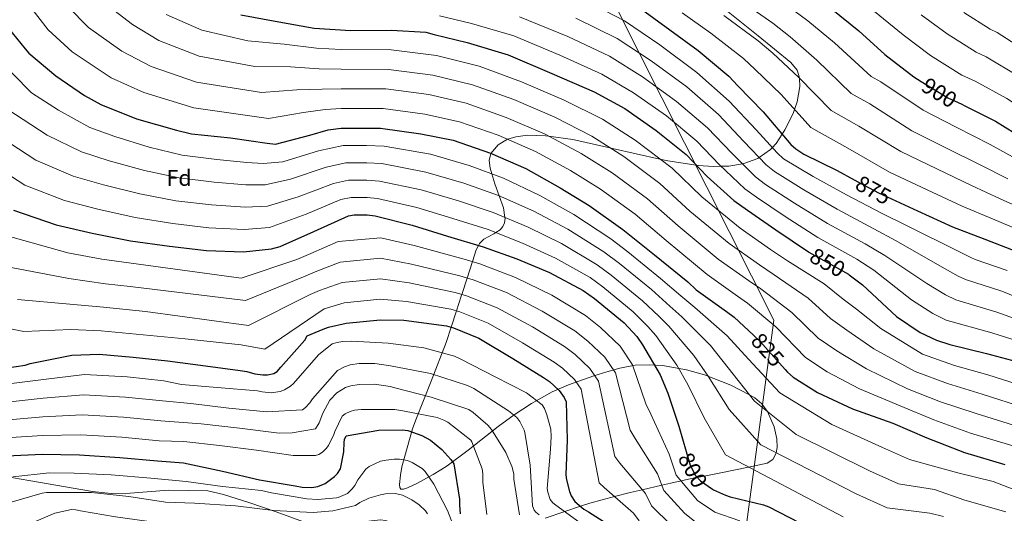
# Model space of a CAD drawing. Extents: x 627635 to 634528, y 748332 to 753089.
# Drawn here: x 633833 to 634269, y 748900 to 749119 of the extents above; entities that cross this region are included whole.
import ezdxf
from ezdxf.enums import TextEntityAlignment as Align

# ---------------------------------------------------------------- set-up
doc = ezdxf.new("R2010")
doc.units = 0
doc.header["$MEASUREMENT"] = 0
doc.linetypes.add('DGN Style 3', pattern=[110.854926, 79.18209, -31.672836])
doc.linetypes.add('DGN Style 5', pattern=[55.427463, 23.754627, -31.672836])
for name, color, linetype in [('Nivel 1', 7, 'Continuous'), ('Nivel 22', 7, 'Continuous'), ('Nivel 35', 7, 'Continuous'), ('Nivel 37', 7, 'Continuous'), ('Nivel 4', 7, 'Continuous'), ('Nivel 41', 7, 'Continuous'), ('Nivel 5', 7, 'Continuous'), ('Nivel 57', 7, 'Continuous')]:
    doc.layers.add(name, color=color, linetype=linetype)
doc.styles.add('Style-arial', font='arial.shx', dxfattribs={"bigfont": 'arialbig.shx'})
doc.styles.add('Style-ariali', font='ariali.shx', dxfattribs={"bigfont": 'arialibig.shx'})

msp = doc.modelspace()

# ---------------------------------------------------------------- linework, layer by layer
at = {"layer": 'Nivel 1', "color": 7, "linetype": 'Continuous', "lineweight": 0}
msp.add_polyline3d([(634106.482, 748454.027, 818.203), (634146.052, 748506.65, 809.529), (634147.242, 748544.862, 801.947), (634140.57, 748648.17, 762.268), (634140.553, 748648.422, 762.178), (634140.45, 748652.745, 762.527), (634137.676, 748768.793, 720.098), (634166.759, 748985.728, 830.958), (634077.653, 749162.834, 887.162), (634055.256, 749188.107, 894.883), (634018.094, 749230.527, 896.266), (633992.845, 749259.308, 883.353), (633957.111, 749299.848, 873.787), (633931.113, 749327.728, 861.942), (633921.383, 749340.008, 867.933), (633906.49, 749365.401, 875.229), (633876.664, 749418.724, 897.671), (633848.824, 749467.004, 922.341), (633802.53, 749548.868, 959.905), (633768.267, 749609.48, 983.552)], dxfattribs=at)
at = {"layer": 'Nivel 22', "color": 30, "linetype": 'DGN Style 5', "lineweight": 30, "flags": 128}
for points, elevation in [([(634231.831, 749091.452), (634243.57, 749084.167), (634249.766, 749081.358)], 900), ([(634202.278, 749047.946), (634212.915, 749042.173), (634220.632, 749038.604)], 875), ([(634182.109, 749015.936), (634199.645, 749006.148), (634200.03, 749005.856)], 850), ([(634157.733, 748979.128), (634160.564, 748976.46), (634171.713, 748964.013)], 825), ([(634127.927, 748927.635), (634129.659, 748921.626), (634132.103, 748917.07), (634134.349, 748914.739), (634139.659, 748910.921)], 800)]:
    msp.add_lwpolyline(points, dxfattribs=dict(at, elevation=elevation))
at = {"layer": 'Nivel 35', "color": 92, "linetype": 'DGN Style 3', "lineweight": 0}
for points in [[(634145.074, 749123.492, 888.977), (634159.776, 749111.663, 885.951), (634174.239, 749099.856, 885.285), (634176.964, 749096.403, 885.128), (634178.014, 749092.974, 885), (634178.091, 749092.723, 884.988), (634178.257, 749089.138, 884.354), (634177.059, 749082.389, 881.555), (634175.857, 749079.006, 880), (634175.229, 749077.237, 879.319), (634171.606, 749069.968, 876.268), (634170.352, 749068.052, 875), (634167.703, 749064.007, 871.754), (634166.027, 749062.105, 870), (634165.301, 749061.282, 869.242), (634160.27, 749057.742, 865), (634159.689, 749057.333, 864.519), (634153.413, 749055.057, 860.345), (634152.827, 749054.965, 860), (634146.771, 749054.009, 856.733), (634143.297, 749053.922, 855), (634139.987, 749053.84, 853.376), (634133.229, 749054.282, 850.328), (634132.431, 749054.403, 850), (634119.809, 749056.309, 845.893), (634116.328, 749057.093, 845), (634095.397, 749061.81, 840.248), (634094.209, 749062.072, 840), (634077.786, 749065.699, 836.963), (634067.045, 749067.255, 835), (634065.796, 749067.436, 834.755), (634057.836, 749067.635, 833.073), (634052.594, 749066.976, 831.534), (634049.134, 749065.949, 830.103), (634048.937, 749065.835, 830), (634044.794, 749063.435, 827.638), (634041.6, 749059.614, 825), (634041.591, 749059.604, 824.993), (634040.834, 749056.439, 823.221), (634041.23, 749053.029, 821.352), (634042.01, 749050.557, 820), (634043.396, 749046.168, 817.733), (634045.28, 749040.871, 815), (634047.181, 749035.527, 812.181), (634047.841, 749031.272, 810), (634047.899, 749030.899, 809.802), (634047.677, 749028.931, 808.681), (634046.96, 749027.258, 807.564), (634045.662, 749025.749, 806.322), (634043.797, 749024.532, 805), (634042.903, 749023.949, 804.425), (634038.483, 749021.569, 801.993), (634036.568, 749019.72, 800.583), (634036.122, 749018.869, 800), (634035.108, 749016.936, 798.598), (634033.427, 749011.681, 795), (634031.107, 749004.427, 790), (634028.788, 748997.176, 785), (634028.549, 748996.428, 784.484), (634026.413, 748989.943, 780), (634024.033, 748982.717, 775), (634021.794, 748975.919, 768.289), (634015.183, 748958.818, 761.104), (634008.425, 748941.72, 753.97), (634006.984, 748937.691, 752.47), (634002.309, 748920.935, 747.416), (634001.612, 748917.248, 746.241), (634001.224, 748913.007, 744.579), (634001.394, 748911.671, 743.8), (634001.849, 748910.984, 743.06), (634003.016, 748910.999, 742.58), (634004.741, 748911.557, 742.624)], [(634004.741, 748911.557, 742.624), (634008.867, 748913.454, 743.566), (634016.126, 748917.487, 746.46), (634019.492, 748919.559, 748.296), (634022.223, 748921.373, 750.22), (634031.527, 748928.261, 758.803), (634044.869, 748938.669, 772.479), (634051.883, 748943.838, 779.238), (634059.509, 748948.941, 785.676), (634068.709, 748954.001, 792.762), (634075.959, 748957.183, 798.026), (634087.192, 748961.199, 804.939), (634092.89, 748962.953, 807.608), (634098.593, 748964.591, 809.541), (634105.346, 748965.839, 810.798), (634111.713, 748966.084, 811.234), (634117.538, 748965.705, 811.183), (634128.063, 748963.852, 810.314), (634136.022, 748961.592, 809.179), (634147.644, 748957.046, 807.032), (634155.958, 748952.684, 815), (634158.361, 748951.424, 816.18), (634161.457, 748948.768, 815.992), (634163.814, 748945.521, 815.062), (634163.917, 748945.289, 815), (634166.877, 748938.638, 813.229), (634168.052, 748933.232, 811.787), (634168.168, 748929.466, 810.717), (634167.794, 748927.137, 810), (634167.769, 748926.982, 809.95), (634166.307, 748924.076, 808.887), (634163.703, 748922.487, 807.841), (634155.49, 748920.766, 805), (634142.511, 748918.045, 802.654), (634132.951, 748916.19, 800), (634131.657, 748915.939, 799.282), (634125.69, 748914.626, 795), (634121.156, 748913.628, 792.323), (634117.203, 748912.726, 790), (634108.506, 748910.742, 785), (634103.197, 748909.531, 782.577), (634096.271, 748907.696, 780), (634085.427, 748904.824, 776.663), (634081.22, 748903.405, 775), (634074.287, 748901.066, 770), (634065.54, 748898.115, 765)], [(633969.664, 748892.581, 735.946), (633946.657, 748900.93, 739.464), (633935.092, 748904.913, 741.01), (633923.452, 748908.662, 742.038), (633916.473, 748910.209, 742.412), (633899.089, 748910.526, 743.191), (633882.171, 748909.248, 743.909), (633873.765, 748909.122, 744.31), (633865.483, 748909.911, 744.765), (633837.315, 748914.799, 746.807), (633809.151, 748919.695, 748.856)]]:
    msp.add_polyline3d(points, dxfattribs=at)
at = {"layer": 'Nivel 4', "color": 30, "linetype": 'Continuous', "lineweight": 30, "flags": 128}
for points, elevation in [([(634106.544, 749124.541), (634120.774, 749114.297), (634133.188, 749105.123), (634146.824, 749093.792), (634150.77, 749089.548), (634162, 749077.956), (634174.155, 749063.542), (634176.397, 749061.633), (634179.968, 749059.313), (634194.655, 749052.084), (634202.278, 749047.946)], 875), ([(634192.023, 749123.738), (634204.262, 749113.84), (634215.844, 749103.335), (634228.626, 749093.441), (634231.831, 749091.452)], 900), ([(633826.211, 749117.661), (633835.697, 749105.815), (633837.276, 749104.021), (633849.216, 749093.94), (633861.928, 749085.25), (633869.124, 749081.213), (633884.887, 749074.955), (633902.688, 749069.857), (633909.204, 749068.222), (633926.557, 749066.493), (633942.71, 749064.151), (633946.327, 749063.638), (633961.527, 749067.671), (633969.697, 749069.963), (633975.41, 749070.791), (633992.749, 749070.807), (634010.711, 749068.299), (634024.942, 749065.461), (634041.423, 749059.691), (634057.07, 749052.89), (634072.189, 749044.4), (634085.015, 749036.493), (634099.908, 749025.954), (634113.905, 749014.685), (634128.629, 749002.699), (634132.329, 748999.237), (634145.771, 748989.589), (634149.222, 748987.148), (634157.733, 748979.128)], 825), ([(633931.065, 749120.894), (633946.198, 749118.184), (633963.502, 749115.069), (633979.646, 749113.932), (633997.646, 749114.194), (634012.885, 749113.29), (634016.506, 749112.235), (634031.103, 749108.738), (634049.268, 749103.281), (634068.6, 749094.944), (634087.267, 749086.903), (634100.812, 749079.424), (634114.736, 749069.72), (634127.944, 749059.107), (634137.233, 749049.367), (634149.057, 749038.683)], 850), ([(634249.766, 749081.358), (634250.881, 749080.853), (634264.663, 749073.857), (634277.55, 749065.831), (634291.335, 749058.473), (634310.014, 749048.867), (634328.515, 749038.958), (634343.152, 749030.524), (634358.949, 749019.872), (634375.167, 749009.403), (634388.899, 749001.142), (634405.419, 748990.435), (634422.909, 748978.953), (634437.12, 748971.118), (634450.736, 748962.194), (634465.803, 748952.62), (634480.629, 748943.043), (634494.057, 748935.141), (634501.388, 748929.239), (634502.726, 748927.563), (634512.755, 748915.541), (634514.453, 748913.989), (634519.21, 748910.344)], 900), ([(634149.057, 749038.683), (634154.99, 749034.515), (634167.522, 749025.703), (634181.988, 749016.004), (634182.109, 749015.936)], 850), ([(634220.632, 749038.604), (634230.197, 749034.181), (634245.726, 749027.079), (634260.037, 749021.653), (634276.343, 749015.279)], 875), ([(633830.569, 749034.506), (633849.405, 749027.972), (633865.329, 749024.244), (633882.333, 749020.886), (633899.571, 749018.493), (633915.842, 749016.634), (633932.222, 749016.041), (633944.675, 749017.282), (633948.52, 749018.396), (633963.339, 749024.955), (633978.636, 749031.999), (633981.102, 749032.38), (633986.941, 749032.426), (633990.437, 749031.972), (634006.786, 749027.766), (634022.417, 749022.952), (634038.168, 749018.259), (634053.081, 749012.898), (634067.458, 749006.81), (634082.452, 748998.86), (634087.356, 748995.347), (634100.506, 748984.553), (634106.092, 748978.516), (634108.71, 748974.864), (634116.461, 748961.559), (634119.835, 748953.518), (634124.708, 748938.806), (634127.927, 748927.635)], 800), ([(634200.03, 749005.856), (634205.944, 749001.381), (634220.865, 748987.471), (634231.336, 748980.389), (634238.649, 748976.894), (634244.503, 748975.014), (634260.73, 748970.987), (634278.468, 748966.25)], 850), ([(633827.807, 748964.706), (633835.746, 748965.852), (633837.967, 748966.652), (633856.301, 748970.288), (633868.399, 748970.745), (633883.522, 748969.359), (633898.707, 748967.732), (633915.4, 748965.636), (633930.71, 748963.469), (633933.663, 748963.07), (633937.283, 748962.075), (633940.779, 748961.561), (633942.886, 748961.578), (633945.711, 748962.202), (633947.149, 748963.056), (633948.76, 748964.935), (633953.459, 748970.274), (633959.366, 748976.936), (633960.374, 748978.81), (633967.532, 748981.76), (633969.813, 748982.621), (633977.625, 748984.489), (633992.605, 748985.931), (634003.202, 748985.834), (634021.947, 748983.272), (634025.024, 748982.454), (634036.319, 748977.786), (634051.321, 748968.753), (634064.934, 748960.371), (634067.597, 748958.586), (634071.843, 748954.585), (634074.034, 748951.592), (634074.952, 748949.673), (634075.326, 748932.758), (634074.725, 748917.28), (634074.984, 748915.055), (634076.349, 748909.888), (634077.146, 748908.088), (634078.671, 748905.571), (634082.671, 748902.171), (634084.788, 748900.923), (634099.431, 748891.586)], 775), ([(634171.713, 748964.013), (634172.773, 748962.829), (634175.199, 748960.621), (634185.97, 748953.722), (634201.44, 748946.498), (634219.25, 748940.196), (634234.293, 748933.692), (634251.02, 748927.261), (634268.763, 748921.922)], 825), ([(633827.606, 748925.779), (633843.194, 748926.504), (633859.693, 748926.212), (633877.644, 748925.029), (633894.212, 748923.534), (633905.659, 748922.6), (633922.967, 748918.884), (633939.253, 748915.098), (633955.108, 748912.454), (633958.122, 748911.935), (633962.458, 748911.789), (633965.044, 748912.231), (633968.405, 748913.461), (633972.535, 748916.564), (633973.789, 748917.899), (633975.157, 748920.017), (633976.543, 748927.493), (633976.692, 748931.588), (633976.921, 748932.975), (633977.692, 748934.546), (633992.061, 748937.068), (634002.596, 748937.211), (634004.946, 748936.928), (634011.104, 748934.809), (634014.853, 748932.732), (634019.944, 748928.557), (634023.952, 748924.134), (634025.232, 748922.157), (634027.763, 748906.583), (634027.723, 748903.934), (634028.055, 748900.023)], 750), ([(634139.659, 748910.921), (634139.98, 748910.69), (634145.358, 748908.263), (634147.47, 748907.618), (634162.128, 748904.121), (634164.423, 748903.236), (634177.904, 748896.177), (634191.451, 748888.457), (634206.92, 748881.294), (634211.145, 748880.063), (634216.75, 748879.204), (634231.444, 748878.778), (634233.67, 748879.036), (634243.124, 748878.749), (634244.151, 748878.396), (634246.026, 748877.267), (634247.063, 748875.589), (634247.678, 748873.908), (634254.428, 748857.766), (634261.442, 748846.202), (634263.443, 748844.411), (634275.937, 748832.89)], 800)]:
    msp.add_lwpolyline(points, dxfattribs=dict(at, elevation=elevation))
at = {"layer": 'Nivel 5', "color": 30, "linetype": 'Continuous', "lineweight": 0, "flags": 128}
for points, elevation in [([(634082.718, 749127.68), (634100.755, 749118.215), (634116.377, 749107.614), (634132.65, 749095.423), (634146.919, 749082.722), (634158.904, 749070.035), (634168.118, 749059.777), (634170.936, 749057.213), (634184.128, 749049.318), (634198.881, 749041.199), (634214.61, 749032.957), (634225.685, 749027.466), (634247.884, 749016.454), (634253.792, 749013.591), (634255.762, 749012.7), (634269.85, 749007.738)], 870), ([(634150.369, 749128.372), (634166.256, 749117.178), (634173.992, 749111.14), (634185.65, 749100.867), (634200.889, 749086.086), (634209.122, 749081.477), (634227.779, 749069.559), (634243.044, 749061.962), (634258.235, 749054.431), (634270.175, 749048.39)], 890), ([(633836.731, 749126.085), (633845.951, 749114.295), (633856.504, 749104.601), (633873.809, 749093.013), (633888.194, 749086.501), (633910.348, 749079.704), (633943.289, 749075.087), (633958.705, 749077.73), (633968.388, 749078.997), (633975.402, 749079.479), (633993.959, 749079.471), (634012.436, 749076.951), (634027.801, 749073.628), (634044.862, 749067.603), (634061.322, 749060.462), (634076.864, 749051.984), (634090.128, 749043.718), (634105.352, 749032.716), (634119.136, 749021.111), (634137.215, 749006.044), (634150.636, 748996.467), (634155.092, 748993.377), (634167.649, 748982.806), (634180.723, 748969.246), (634190.283, 748962.957), (634204.584, 748955.383), (634222.544, 748947.815), (634237.372, 748941.699), (634253.6, 748935.836), (634271.865, 748930.241)], 830), ([(633854.625, 749124.569), (633863.791, 749115.261), (633878.494, 749104.814), (633891.5, 749098.047), (633911.492, 749091.186), (633940.252, 749086.535), (633955.883, 749087.788), (633967.078, 749088.031), (633975.394, 749088.168), (633995.169, 749088.135), (634014.162, 749085.602), (634030.66, 749081.794), (634048.301, 749075.514), (634065.574, 749068.035), (634081.54, 749059.568), (634095.24, 749050.943), (634110.796, 749039.478), (634124.367, 749027.536), (634142.101, 749012.851), (634155.501, 749003.345), (634160.962, 748999.606), (634174.734, 748989.152), (634186.248, 748977.871), (634194.595, 748972.193), (634207.728, 748964.269), (634225.839, 748955.435), (634240.45, 748949.706), (634256.18, 748944.411), (634274.966, 748938.559)], 835), ([(633871.079, 749125.922), (633883.178, 749116.614), (633894.807, 749109.593), (633912.636, 749102.669), (633937.214, 749097.984), (633953.062, 749097.847), (633965.769, 749097.064), (633975.386, 749096.856), (633996.378, 749096.798), (634015.887, 749094.254), (634033.52, 749089.961), (634051.739, 749083.426), (634069.827, 749075.607), (634086.215, 749067.152), (634100.353, 749058.168), (634116.24, 749046.239), (634129.597, 749033.962), (634146.986, 749019.658), (634160.365, 749010.222), (634166.832, 749005.836), (634181.819, 748995.497), (634191.772, 748986.495), (634198.908, 748981.428), (634210.872, 748973.154), (634229.133, 748963.054), (634243.529, 748957.714), (634258.761, 748952.985), (634278.068, 748946.878)], 840), ([(634172.734, 749124.973), (634181.733, 749118.337), (634193.533, 749108.504), (634209.8, 749093.6), (634213.945, 749091.274), (634232.734, 749078.688), (634247.327, 749071.223), (634262.405, 749063.549), (634273.554, 749057.303)], 895), ([(634518.889, 748926.729), (634511.771, 748934.784), (634508.239, 748937.748), (634499.396, 748944.214), (634486.382, 748951.949), (634471.44, 748961.491), (634456.459, 748970.926), (634442.112, 748980.173), (634428.631, 748987.668), (634410.919, 748998.921), (634393.905, 749009.464), (634380.3, 749017.355), (634364.101, 749027.512), (634347.694, 749038.407), (634332.89, 749047.127), (634314.51, 749057.609), (634296.27, 749067.719), (634283.291, 749075.048), (634269.73, 749083.84), (634255.748, 749091.589), (634249.846, 749094.279), (634235.997, 749102.964), (634223.813, 749112.121), (634211.206, 749122.426)], 905), ([(634518.294, 748957.1), (634510.074, 748962.359), (634497.888, 748969.761), (634482.713, 748979.232), (634467.905, 748988.391), (634452.097, 748998.283), (634440.074, 749005.099), (634421.919, 749015.893), (634403.918, 749026.107), (634390.567, 749033.26), (634374.404, 749042.791), (634356.779, 749054.174), (634341.641, 749063.465), (634323.501, 749075.092), (634306.14, 749086.21), (634294.772, 749093.483), (634279.865, 749103.805), (634265.481, 749113.062), (634262.397, 749114.504), (634250.739, 749122.009)], 915), ([(633898.113, 749121.139), (633913.78, 749114.151), (633934.177, 749109.432), (633950.24, 749107.905), (633964.459, 749106.098), (633975.378, 749105.545), (633997.588, 749105.462), (634017.613, 749102.905), (634036.379, 749098.127), (634055.178, 749091.337), (634074.079, 749083.18), (634090.891, 749074.736), (634105.465, 749065.393), (634121.684, 749053.001), (634134.828, 749040.387), (634151.872, 749026.465), (634165.23, 749017.1), (634172.702, 749012.065), (634188.904, 749001.843), (634197.297, 748995.12), (634203.22, 748990.664), (634214.016, 748982.04), (634232.428, 748970.674), (634246.607, 748965.721), (634261.341, 748961.56), (634281.169, 748955.196)], 845), ([(634018.925, 749120.538), (634033.104, 749117.092), (634051.777, 749111.632), (634072.129, 749103.128), (634090.639, 749094.731), (634104.703, 749086.471), (634119.214, 749076.146), (634132.688, 749065.011), (634142.651, 749054.534), (634153.822, 749043.957), (634158.977, 749040.19), (634171.673, 749031.607), (634186.211, 749022.303), (634203.386, 749012.85), (634210.879, 749007.902), (634227.62, 748994.717), (634236.95, 748988.69), (634242.927, 748985.846), (634263.01, 748980.175), (634280.701, 748974.61)], 855), ([(634054.286, 749119.983), (634075.659, 749111.312), (634094.011, 749102.559), (634108.594, 749093.519), (634123.693, 749082.572), (634137.432, 749070.915), (634148.069, 749059.701), (634158.587, 749049.23), (634162.963, 749045.864), (634175.825, 749037.511), (634190.434, 749028.602), (634207.127, 749019.552), (634215.814, 749014.423), (634234.375, 749001.963), (634242.564, 748996.99), (634247.205, 748994.797), (634265.29, 748989.363), (634282.933, 748982.971)], 860), ([(634079.188, 749119.496), (634097.383, 749110.387), (634112.486, 749100.566), (634128.171, 749088.997), (634142.175, 749076.818), (634153.486, 749064.868), (634163.353, 749054.504), (634166.95, 749051.539), (634179.976, 749043.414), (634194.658, 749034.9), (634210.869, 749026.255), (634220.75, 749020.945), (634241.129, 749009.208), (634248.178, 749005.291), (634251.484, 749003.749), (634267.57, 748998.55), (634285.166, 748991.331)], 865), ([(634126.219, 749121.861), (634138.915, 749112.873), (634153.301, 749101.587), (634158.511, 749096.745), (634169.883, 749085.593), (634183.066, 749071.057), (634199.477, 749061.882), (634217.87, 749051.302), (634234.479, 749043.441), (634249.896, 749036.196), (634263.416, 749030.565), (634279.657, 749023.756)], 880), ([(634144.642, 749120.622), (634159.779, 749109.382), (634166.252, 749103.942), (634177.766, 749093.23), (634191.977, 749078.571), (634204.3, 749071.679), (634222.825, 749060.431), (634238.762, 749052.702), (634254.066, 749045.314), (634266.795, 749039.478), (634282.97, 749032.233)], 885), ([(634518.557, 748943.683), (634515.089, 748946.257), (634504.735, 748953.286), (634492.135, 748960.855), (634477.076, 748970.361), (634462.182, 748979.658), (634447.104, 748989.228), (634434.352, 748996.384), (634416.419, 749007.407), (634398.912, 749017.786), (634385.434, 749025.308), (634369.252, 749035.152), (634352.237, 749046.29), (634337.265, 749055.296), (634319.005, 749066.35), (634301.205, 749076.965), (634289.031, 749084.266), (634274.798, 749093.822), (634260.614, 749102.325), (634256.121, 749104.392), (634243.368, 749112.486), (634231.782, 749120.908)], 910), ([(633822.085, 749103.108), (633838.562, 749086.445), (633850.438, 749078.668), (633864.343, 749071.034), (633875.35, 749067.046), (633890.527, 749062.38), (633905.167, 749058.806), (633920.444, 749056.916), (633933.652, 749055.538), (633940.907, 749055.096), (633949.636, 749055.915), (633965.433, 749060.673), (633976.359, 749063.082), (633986.699, 749063.126), (633994.433, 749062.74), (634014.874, 749059.205), (634032.067, 749054.288), (634047.21, 749048.606), (634063.187, 749041.009), (634078.34, 749032.507), (634094.619, 749021.807), (634102.154, 749016.004), (634116.66, 749004.234), (634125.553, 748996.523), (634131.755, 748991.384), (634146.082, 748978.815), (634155.466, 748968.468), (634169.292, 748953.573), (634192.3, 748939.678), (634214.772, 748929.38), (634226.746, 748924.108), (634238.307, 748920.866), (634248.055, 748918.193), (634263.719, 748914.395), (634280.064, 748908.107)], 820), ([(633824.082, 749081.565), (633845.471, 749067.628), (633860.608, 749060.269), (633872.845, 749056.346), (633888.479, 749052.006), (633903.768, 749048.728), (633919.294, 749046.846), (633933.294, 749045.664), (633941.849, 749045.642), (633953.062, 749048.175), (633968.734, 749053.504), (633977.545, 749055.406), (633986.76, 749055.451), (633993.434, 749055.048), (634012.852, 749051.345), (634029.655, 749046.454), (634044.949, 749041.019), (634060.66, 749033.981), (634075.619, 749026.083)], 815), ([(633809.603, 749076.686), (633840.503, 749056.587), (633856.874, 749049.503), (633870.339, 749045.645), (633886.43, 749041.633), (633902.369, 749038.649), (633918.143, 749036.775), (633932.937, 749035.789), (633942.791, 749036.189), (633956.487, 749040.435), (633972.034, 749046.336), (633978.73, 749047.731), (633986.82, 749047.776), (633992.435, 749047.356), (634010.83, 749043.486), (634027.242, 749038.62), (634042.689, 749033.433), (634058.134, 749026.954), (634072.899, 749019.658), (634088.536, 749010.334), (634094.755, 749005.675), (634108.583, 748994.393), (634115.822, 748987.52), (634120.232, 748983.124), (634131.271, 748970.187), (634137.651, 748960.993), (634147, 748946.19), (634160.979, 748930.652), (634203.111, 748908.919), (634216.833, 748902.701), (634235.616, 748900.424), (634241.688, 748898.944)], 810), ([(633795.123, 749071.806), (633835.536, 749045.547), (633853.139, 749038.738), (633867.834, 749034.945), (633884.382, 749031.259), (633900.97, 749028.571), (633916.993, 749026.705), (633932.579, 749025.915), (633943.733, 749026.735), (633959.913, 749032.695), (633975.335, 749039.167), (633979.916, 749040.055), (633986.881, 749040.101), (633991.436, 749039.664), (634008.808, 749035.626), (634024.83, 749030.786), (634040.428, 749025.846), (634055.607, 749019.926), (634070.178, 749013.234), (634085.494, 749004.597), (634091.055, 749000.511), (634104.545, 748989.473), (634110.957, 748983.018), (634114.471, 748978.994), (634123.866, 748965.873), (634128.743, 748957.256), (634135.854, 748942.498), (634145.319, 748926.139), (634197.281, 748898.688)], 805), ([(633826.727, 749023.33), (633854.591, 749015.544), (633869.647, 749012.778), (633931.165, 749004.386), (633955.875, 749012.642), (633961.994, 749015.32), (633974.156, 749020.527), (633992.937, 749022.232), (634007.717, 749018.872), (634029.794, 749012.79), (634036.691, 749010.684), (634052.521, 749004.693), (634068.631, 748996.866), (634083.399, 748987.919), (634090.117, 748982.485), (634098.739, 748974.274), (634104.211, 748966.028), (634110.109, 748948.714), (634112.346, 748944.141), (634120.493, 748926.444), (634123.561, 748917.152), (634132.958, 748906), (634140.62, 748900.735), (634151.683, 748896.933)], 795), ([(634075.619, 749026.083), (634091.577, 749016.07), (634098.454, 749010.84), (634112.622, 748999.314), (634120.688, 748992.021), (634125.994, 748987.254), (634138.677, 748974.501), (634146.558, 748964.731), (634158.146, 748949.881), (634176.64, 748935.165), (634208.942, 748919.149), (634221.789, 748913.405), (634237.673, 748910.88), (634251.154, 748906.148), (634269.325, 748900.944)], 815), ([(633829.537, 749009.16), (633855.019, 749004.23), (633871.256, 749001.916), (633882.12, 749000.748), (633933.132, 748994.546), (633958.789, 749004.921), (633963.949, 749007.145), (633975.023, 749011.518), (633992.854, 749013.157), (634006.588, 749010.612), (634027.832, 749005.41), (634033.774, 749003.626), (634048.47, 748997.966), (634064.303, 748989.838), (634078.783, 748981.032), (634084.487, 748976.51), (634092.015, 748969.352), (634096.667, 748962.419), (634103.249, 748937.078), (634105.457, 748933.337), (634115.228, 748917.73), (634118.119, 748910.404), (634127.181, 748900.415), (634136.175, 748893.075)], 790), ([(633832.347, 748994.991), (633855.446, 748992.916), (633870.303, 748991.526), (633888.973, 748989.616), (633934.444, 748983.394), (633961.704, 748997.201), (633965.903, 748998.971), (633975.891, 749002.508), (633992.771, 749004.081), (634005.46, 749002.353), (634025.871, 748998.031), (634030.858, 748996.569), (634044.42, 748991.24), (634059.976, 748982.809), (634074.166, 748974.145), (634078.857, 748970.536), (634085.291, 748964.429), (634089.122, 748958.81), (634096.39, 748925.443), (634098.567, 748922.532), (634109.962, 748909.015), (634112.676, 748903.656), (634121.403, 748894.831)], 785), ([(633830.01, 748981.776), (633835.157, 748980.821), (633855.874, 748981.602), (633869.351, 748981.135), (633906.425, 748977.449), (633931.165, 748974.866), (633941.657, 748972.898), (633967.858, 748990.796), (633976.758, 748993.499), (633992.688, 748995.006), (634004.331, 748994.093), (634023.909, 748990.651), (634027.941, 748989.511), (634040.369, 748984.513), (634055.648, 748975.781), (634069.55, 748967.258), (634073.227, 748964.561), (634078.567, 748959.507), (634081.578, 748955.201), (634089.53, 748913.807), (634091.678, 748911.728), (634104.697, 748900.301), (634107.234, 748896.908)], 780), ([(633826.141, 748957.275), (633843.779, 748959.568), (633862.029, 748961.663), (633880.856, 748960.63), (633897.103, 748958.968), (633904.869, 748957.347), (633920.616, 748955.943), (633938.452, 748954.454), (633940.492, 748954.012), (633944.518, 748953.687), (633948.486, 748954.228), (633950.364, 748954.955), (633953, 748956.504), (633954.416, 748957.788), (633965.469, 748970.454), (633971.49, 748975.339), (633973.624, 748975.967), (633976.066, 748976.342), (633979.935, 748976.424), (633996.187, 748975.584), (634011.99, 748973.57), (634025.514, 748969.857), (634028.275, 748968.504), (634043.512, 748960.73), (634057.317, 748953.658), (634064.234, 748948.264), (634065.265, 748946.693), (634066.407, 748943.952), (634068.087, 748937.6), (634068.317, 748934.241), (634067.903, 748928.636), (634066.562, 748911.311)], 770), ([(633826.507, 748949.401), (633843.633, 748951.302), (633861.445, 748952.8), (633880.053, 748951.73), (633896.38, 748950.109), (633909.01, 748948.926), (633925.73, 748946.817), (633942.547, 748945.269), (633958.276, 748946.106), (633959.593, 748947.084), (633961.512, 748949.136), (633962.719, 748950.979), (633973.774, 748963.44), (633976.969, 748965.146), (633979.356, 748965.98), (633983.322, 748966.673), (633990.35, 748966.626), (633997.234, 748965.56), (634014.982, 748962.186), (634031.269, 748956.865), (634034.081, 748955.512), (634049.435, 748945.703), (634053.024, 748942.676), (634054.413, 748940.904), (634056.378, 748937.049), (634056.691, 748936.084), (634059.046, 748921.64), (634059.116, 748919.145), (634060.053, 748903.621), (634060.73, 748901.742), (634061.502, 748900.78), (634062.988, 748899.57)], 765), ([(633826.874, 748941.527), (633843.486, 748943.036), (633860.861, 748943.938), (633879.25, 748942.829), (633895.658, 748941.251), (633913.512, 748939.846), (633930.485, 748937.943), (633948.071, 748935.789), (633953.825, 748935.886), (633964.047, 748937.647), (633965.655, 748940.307), (633967.353, 748944.649), (633970.465, 748950.327), (633973.546, 748953.559), (633977.397, 748955.983), (633979.632, 748956.764), (633983.447, 748957.355), (633990.219, 748957.408), (633997.102, 748956.444), (633999.807, 748955.65), (634015.217, 748951.697), (634031.812, 748946.175), (634033.808, 748944.918), (634040.319, 748939.367), (634041.862, 748937.444), (634048.206, 748927.157), (634051.058, 748920.661)], 760), ([(633827.24, 748933.653), (633843.34, 748934.77), (633860.277, 748935.075), (633878.447, 748933.929), (633894.935, 748932.392), (633905.883, 748932.147), (633921.684, 748930.336), (633937.997, 748928.173), (633954.209, 748925.856), (633964.038, 748925.832), (633965.51, 748926.353), (633967.234, 748927.385), (633968.8, 748928.976), (633969.757, 748930.257), (633972.214, 748935.165), (633972.56, 748936.542), (633975.868, 748943.291), (633977.184, 748944.268), (633979.467, 748945.356), (633981.296, 748945.88), (633984.247, 748946.259), (633999.117, 748946.274), (634002.636, 748945.64), (634017.886, 748942.654), (634020.848, 748941.557), (634022.587, 748940.654), (634032.733, 748932.687), (634033.197, 748931.876), (634037.823, 748919.945)], 755), ([(633830.23, 748916.478), (633846.308, 748918.285), (633857.461, 748918.118), (633873.764, 748917.279), (633891.294, 748915.838), (633906.939, 748914.332), (633922.947, 748912.166), (633940.174, 748910.367), (633944.612, 748909.332), (633960.318, 748906.655), (633965.056, 748906.438), (633973.301, 748907.114), (633974.114, 748907.324), (633978.174, 748909.138), (633980.348, 748911.09), (633981.456, 748912.627), (633982.761, 748915.132), (633986.339, 748919.897), (633987.858, 748920.978), (633992.881, 748923.309), (633995.27, 748923.888), (633998.832, 748924.273), (634001.277, 748924.19), (634004.693, 748923.606), (634006.838, 748922.859), (634011.29, 748920.144), (634012.574, 748918.779), (634016.386, 748913.207), (634022.437, 748901.491), (634024.255, 748896.973)], 745), ([(634037.823, 748919.945), (634038.096, 748917.707), (634038.023, 748914.04), (634039.815, 748899.795)], 755), ([(634051.058, 748920.661), (634051.694, 748917.559), (634051.711, 748915.421), (634054.331, 748899.603)], 760), ([(633828.537, 748905.006), (633843.171, 748909.196), (633845.206, 748909.466), (633865.117, 748909.572), (633881.58, 748907.767), (633897.794, 748905.195), (633910.579, 748904.787), (633928.769, 748903.555), (633945.539, 748901.599), (633963.013, 748900.718), (633971.716, 748901.448), (633981.781, 748903.768), (633983.706, 748905.057), (633987.714, 748906.972), (633992.794, 748908.54), (633995.031, 748908.914), (633999.461, 748909.051), (634002.471, 748908.311), (634006.663, 748906.307), (634009.94, 748903.99), (634012.711, 748901.364), (634013.536, 748900.097)], 740), ([(634066.562, 748911.311), (634066.83, 748909.683), (634067.823, 748906.381), (634069.057, 748904.914), (634070.287, 748903.956), (634077.816, 748898.515), (634085.087, 748893.122), (634100.542, 748882.366), (634104.487, 748879.154), (634121.209, 748861.176), (634127.943, 748857.884), (634145.242, 748850.591), (634153.494, 748847.779), (634164.625, 748844.06), (634168.394, 748843.033), (634206.24, 748834.485), (634215.42, 748833.829), (634224.438, 748803.908), (634237.091, 748794.02), (634255.155, 748786.02), (634257.533, 748784.568), (634264.721, 748780.543), (634275.443, 748770.622)], 770), ([(633830.618, 748892.954), (633833.413, 748893.79), (633848.791, 748900.379), (633856.264, 748902.016), (633858.099, 748901.878), (633860.19, 748901.436), (633875.641, 748898.808), (633894.861, 748896.158), (633910.245, 748895.465), (633925.683, 748894.466), (633942.144, 748892.915), (633958.643, 748893.096), (633977.825, 748895.182), (633982.298, 748896.286), (633992.779, 748897.438), (633995.023, 748897.1), (634002.578, 748894.766), (634004.469, 748893.915), (634010.354, 748890.193), (634011.381, 748889.233), (634017.232, 748883.372), (634030.958, 748871.54), (634045.371, 748864.667)], 735)]:
    msp.add_lwpolyline(points, dxfattribs=dict(at, elevation=elevation))
at = {"layer": 'Nivel 57', "color": 92, "linetype": 'DGN Style 3', "lineweight": 0}
for points in [[(634065.54, 748898.115, 765), (634074.287, 748901.066, 770), (634081.22, 748903.405, 775), (634085.427, 748904.824, 776.663), (634096.271, 748907.696, 780), (634103.197, 748909.531, 782.577), (634108.506, 748910.742, 785), (634117.203, 748912.726, 790), (634121.156, 748913.628, 792.323), (634125.69, 748914.626, 795), (634131.657, 748915.939, 799.282), (634132.951, 748916.19, 800), (634142.511, 748918.045, 802.654), (634155.49, 748920.766, 805), (634163.703, 748922.487, 807.841), (634166.307, 748924.076, 808.887), (634167.769, 748926.982, 809.95), (634167.794, 748927.137, 810), (634168.168, 748929.466, 810.717), (634168.052, 748933.232, 811.787), (634166.877, 748938.638, 813.229), (634163.917, 748945.289, 815), (634163.814, 748945.521, 815.062), (634161.457, 748948.768, 815.992), (634158.361, 748951.424, 816.18), (634155.958, 748952.684, 815), (634147.644, 748957.046, 807.032), (634136.022, 748961.592, 809.179), (634128.063, 748963.852, 810.314), (634117.538, 748965.705, 811.183), (634111.713, 748966.084, 811.234), (634105.346, 748965.839, 810.798), (634098.593, 748964.591, 809.541), (634092.89, 748962.953, 807.608), (634087.192, 748961.199, 804.939), (634075.959, 748957.183, 798.026), (634068.709, 748954.001, 792.762), (634059.509, 748948.941, 785.676), (634051.883, 748943.838, 779.238), (634044.869, 748938.669, 772.479), (634031.527, 748928.261, 758.803), (634022.223, 748921.373, 750.22), (634019.492, 748919.559, 748.296), (634016.126, 748917.487, 746.46), (634008.867, 748913.454, 743.566), (634004.741, 748911.557, 742.624), (634003.016, 748910.999, 742.58), (634001.849, 748910.984, 743.06), (634001.394, 748911.671, 743.8), (634001.224, 748913.007, 744.579), (634001.612, 748917.248, 746.241), (634002.309, 748920.935, 747.416), (634006.984, 748937.691, 752.47), (634008.425, 748941.72, 753.97), (634015.183, 748958.818, 761.104), (634021.794, 748975.919, 768.289), (634024.033, 748982.717, 775), (634026.413, 748989.943, 780), (634028.549, 748996.428, 784.484), (634028.788, 748997.176, 785), (634031.107, 749004.427, 790), (634033.427, 749011.681, 795), (634035.108, 749016.936, 798.598), (634036.122, 749018.869, 800), (634036.568, 749019.72, 800.583), (634038.483, 749021.569, 801.993), (634042.903, 749023.949, 804.425), (634043.797, 749024.532, 805), (634045.662, 749025.749, 806.322), (634046.96, 749027.258, 807.564), (634047.677, 749028.931, 808.681), (634047.899, 749030.899, 809.802), (634047.841, 749031.272, 810), (634047.181, 749035.527, 812.181), (634045.28, 749040.871, 815), (634043.396, 749046.168, 817.733), (634042.01, 749050.557, 820), (634041.23, 749053.029, 821.352), (634040.834, 749056.439, 823.221), (634041.591, 749059.604, 824.993), (634041.6, 749059.614, 825), (634044.794, 749063.435, 827.638), (634048.937, 749065.835, 830), (634049.134, 749065.949, 830.103), (634052.594, 749066.976, 831.534), (634057.836, 749067.635, 833.073), (634065.796, 749067.436, 834.755), (634067.045, 749067.255, 835), (634077.786, 749065.699, 836.963), (634094.209, 749062.072, 840), (634095.397, 749061.81, 840.248), (634116.328, 749057.093, 845), (634119.809, 749056.309, 845.893), (634132.431, 749054.403, 850), (634133.229, 749054.282, 850.328), (634139.987, 749053.84, 853.376), (634143.297, 749053.922, 855), (634146.771, 749054.009, 856.733), (634152.827, 749054.965, 860), (634153.413, 749055.057, 860.345), (634159.689, 749057.333, 864.519), (634160.27, 749057.742, 865), (634165.301, 749061.282, 869.242), (634166.027, 749062.105, 870), (634167.703, 749064.007, 871.754), (634170.352, 749068.052, 875), (634171.606, 749069.968, 876.268), (634175.229, 749077.237, 879.319), (634175.857, 749079.006, 880), (634177.059, 749082.389, 881.555), (634178.257, 749089.138, 884.354), (634178.091, 749092.723, 884.988), (634178.014, 749092.974, 885), (634176.964, 749096.403, 885.128), (634174.239, 749099.856, 885.285), (634159.776, 749111.663, 885.951), (634145.074, 749123.492, 888.977)], [(633809.151, 748919.695, 748.856), (633837.315, 748914.799, 746.807), (633865.483, 748909.911, 744.765), (633873.765, 748909.122, 744.31), (633882.171, 748909.248, 743.909), (633899.089, 748910.526, 743.191), (633916.473, 748910.209, 742.412), (633923.452, 748908.662, 742.038), (633935.092, 748904.913, 741.01), (633946.657, 748900.93, 739.464), (633969.664, 748892.581, 735.946)]]:
    msp.add_polyline3d(points, dxfattribs=at)

# ---------------------------------------------------------------- texts
at = {"layer": 'Nivel 37', "color": 92, "linetype": 'Continuous', "lineweight": 0, "style": 'Style-arial'}
msp.add_text('Fd', height=7, dxfattribs=at).set_placement((633903.769, 749048.728, 815), align=Align.MIDDLE_CENTER)
at = {"layer": 'Nivel 41', "color": 7, "linetype": 'Continuous', "lineweight": 0, "style": 'Style-ariali'}
for s, rotation, p in [('900', 328.17694, (634239.877, 749086.459, 900)), ('875', 331.50817, (634210.706, 749043.372, 875)), ('850', 330.83009, (634190.452, 749011.28, 850)), ('825', 311.85014, (634163.963, 748972.665, 825)), ('800', 298.21069, (634130.852, 748919.402, 800))]:
    msp.add_text(s, height=7, rotation=rotation, dxfattribs=at).set_placement(p, align=Align.MIDDLE_CENTER)

doc.saveas('drawing.dxf')
